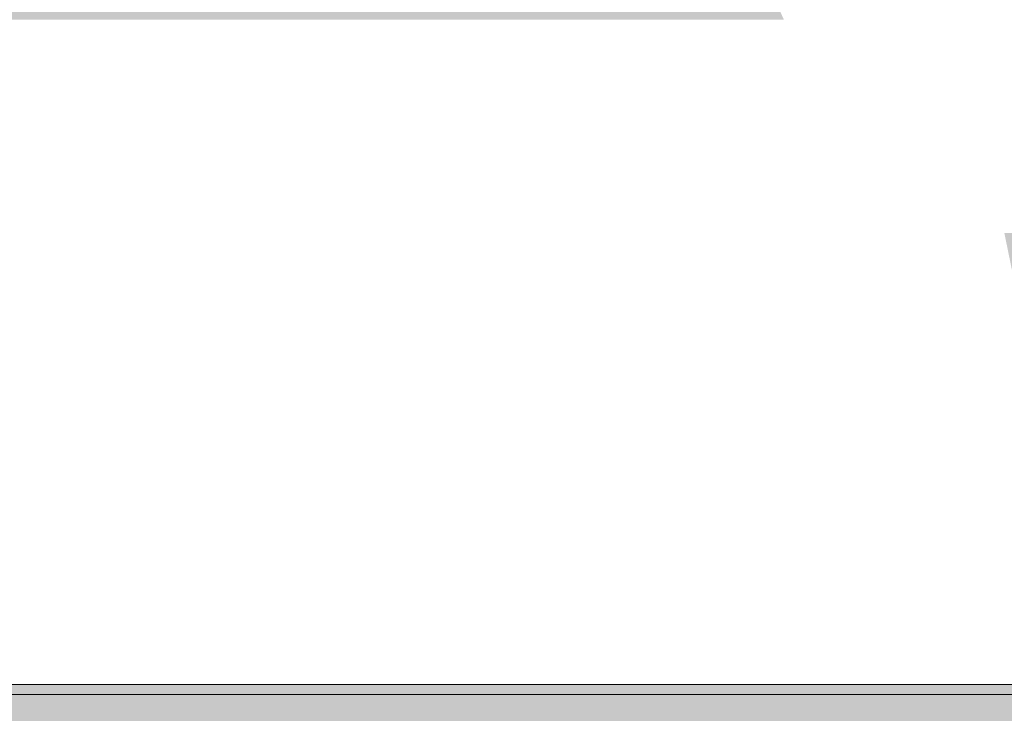
# Model space of a CAD drawing. Units: inches. Extents: x -130 to 163, y -176 to 186.
# Drawn here: x 37 to 37, y 38 to 38 of the extents above; entities that cross this region are included whole.
import ezdxf

# ---------------------------------------------------------------- set-up
doc = ezdxf.new("R2010")
doc.units = ezdxf.units.IN
doc.header["$MEASUREMENT"] = 0
doc.linetypes.add('Wipeout_Contour', pattern=[39.370079, 0, -39.370079])
for name, color, linetype, lineweight, true_color in [('0_Pen_No__4', 7, 'Continuous', 5, 0x783c00), ('0_Pen_No__6', 7, 'Continuous', 5, 0x5aaaf2), ('Drafting Fills_Pen_No__6', 7, 'Continuous', 5, 0x5aaaf2)]:
    doc.layers.add(name, color=color, linetype=linetype, lineweight=lineweight, true_color=true_color)
doc.layers.add('A-DIMS', color=7, linetype='Continuous')
doc.layers.add('Drafting Fills', color=7, linetype='Continuous')
doc.layers.add('A-DIMS_Pen_No__1', color=7, linetype='Continuous', lineweight=30)
doc.layers.add('Cover Fills_Pen_No__93', color=254, linetype='Continuous', lineweight=5)
doc.styles.add('GENERATED_STYLE_1', font='calibri.ttf')
doc.dimstyles.new('GENERATED_STYLE__1', dxfattribs={"dimtxt": 7.874016, "dimasz": 1.870079, "dimexe": 0.18, "dimexo": 393.700787, "dimgap": 0.09, "dimtad": 1, "dimdec": 0, "dimlfac": 25.4, "dimzin": 0, "dimdsep": 46, "dimtxsty": 'GENERATED_STYLE_1', "dimblk": 'ARROWHEAD_6', "dimblk1": 'ARROWHEAD_6', "dimblk2": 'ARROWHEAD_6', "dimcen": 0.09, "dimclrd": 7, "dimclre": 7, "dimclrt": 7, "dimadec": 0, "dimazin": 0, "dimtfac": 1, "dimtdec": 4, "dimtmove": 0, "dimatfit": 3, "dimfxl": 1, "dimtolj": 1, "dimtzin": 0, "dimarcsym": 0})
doc.dimstyles.new('GENERATED_STYLE__2', dxfattribs={"dimtxt": 7.874016, "dimasz": 1.870079, "dimexe": 0.18, "dimexo": 393.700787, "dimgap": 0.09, "dimtad": 1, "dimtih": 1, "dimtoh": 1, "dimdec": 0, "dimlfac": 25.4, "dimzin": 0, "dimdsep": 46, "dimtxsty": 'GENERATED_STYLE_1', "dimblk": 'ARROWHEAD_6', "dimblk1": 'ARROWHEAD_6', "dimblk2": 'ARROWHEAD_6', "dimcen": 0.09, "dimclrd": 7, "dimclre": 7, "dimclrt": 7, "dimadec": 0, "dimazin": 0, "dimtfac": 1, "dimtdec": 4, "dimtmove": 0, "dimatfit": 3, "dimfxl": 1, "dimtolj": 1, "dimtzin": 0, "dimarcsym": 0})

# ---------------------------------------------------------------- blocks, each defined once
blk = doc.blocks.new('Semisphere 12[20]', base_point=(36.60992, 37.99251))
at = {"color": 254, "linetype": 'Wipeout_Contour', "lineweight": 0, "ltscale": 213.137738}
blk.add_wipeout([(36.97957, 38.39742), (36.92009, 38.39742), (36.96058, 38.30748), (37.02782, 38.30748)], dxfattribs=at).dxf.layer = 'Drafting Fills'
at = {"color": 254, "linetype": 'Wipeout_Contour', "lineweight": 0, "ltscale": 211.625983}
blk.add_wipeout([(36.60992, 38.20796), (36.60992, 38.30748), (36.51519, 38.30748), (36.50713, 38.20796)], dxfattribs=at).dxf.layer = 'Drafting Fills'
at = {"color": 254, "linetype": 'Wipeout_Contour', "lineweight": 0, "ltscale": 213.288908}
blk.add_wipeout([(37.02782, 38.39742), (36.97957, 38.39742), (37.02782, 38.30748), (37.08236, 38.30748)], dxfattribs=at).dxf.layer = 'Drafting Fills'
at = {"color": 254, "linetype": 'Wipeout_Contour', "lineweight": 0, "ltscale": 212.006759}
blk.add_wipeout([(36.71271, 38.20796), (36.70465, 38.30748), (36.60992, 38.30748), (36.60992, 38.20796)], dxfattribs=at).dxf.layer = 'Drafting Fills'
at = {"color": 254, "linetype": 'Wipeout_Contour', "lineweight": 0, "ltscale": 212.270931}
blk.add_wipeout([(36.81237, 38.20796), (36.7965, 38.30748), (36.70465, 38.30748), (36.71271, 38.20796)], dxfattribs=at).dxf.layer = 'Drafting Fills'
at = {"color": 254, "linetype": 'Wipeout_Contour', "lineweight": 0, "ltscale": 211.342282}
blk.add_wipeout([(36.60992, 38.1019), (36.60992, 38.20796), (36.50713, 38.20796), (36.5022, 38.1019)], dxfattribs=at).dxf.layer = 'Drafting Fills'
at = {"color": 254, "linetype": 'Wipeout_Contour', "lineweight": 0, "ltscale": 212.523537}
blk.add_wipeout([(36.90589, 38.20796), (36.88268, 38.30748), (36.7965, 38.30748), (36.81237, 38.20796)], dxfattribs=at).dxf.layer = 'Drafting Fills'
at = {"color": 254, "linetype": 'Wipeout_Contour', "lineweight": 0, "ltscale": 211.696769}
blk.add_wipeout([(36.71764, 38.1019), (36.71271, 38.20796), (36.60992, 38.20796), (36.60992, 38.1019)], dxfattribs=at).dxf.layer = 'Drafting Fills'
at = {"color": 254, "linetype": 'Wipeout_Contour', "lineweight": 0, "ltscale": 212.756368}
blk.add_wipeout([(36.99041, 38.20796), (36.96058, 38.30748), (36.88268, 38.30748), (36.90589, 38.20796)], dxfattribs=at).dxf.layer = 'Drafting Fills'
at = {"color": 254, "linetype": 'Wipeout_Contour', "lineweight": 0, "ltscale": 211.98213}
blk.add_wipeout([(36.82209, 38.1019), (36.81237, 38.20796), (36.71271, 38.20796), (36.71764, 38.1019)], dxfattribs=at).dxf.layer = 'Drafting Fills'
at = {"color": 254, "linetype": 'Wipeout_Contour', "lineweight": 0, "ltscale": 211.047897}
blk.add_wipeout([(36.60992, 37.99251), (36.60992, 38.1019), (36.5022, 38.1019), (36.50053, 37.99251)], dxfattribs=at).dxf.layer = 'Drafting Fills'
at = {"color": 254, "linetype": 'Wipeout_Contour', "lineweight": 0, "ltscale": 212.961822}
blk.add_wipeout([(37.06337, 38.20796), (37.02782, 38.30748), (36.96058, 38.30748), (36.99041, 38.20796)], dxfattribs=at).dxf.layer = 'Drafting Fills'
at = {"color": 254, "linetype": 'Wipeout_Contour', "lineweight": 0, "ltscale": 212.254775}
blk.add_wipeout([(36.92009, 38.1019), (36.90589, 38.20796), (36.81237, 38.20796), (36.82209, 38.1019)], dxfattribs=at).dxf.layer = 'Drafting Fills'
at = {"color": 254, "linetype": 'Wipeout_Contour', "lineweight": 0, "ltscale": 211.369881}
blk.add_wipeout([(36.7193, 37.99251), (36.71764, 38.1019), (36.60992, 38.1019), (36.60992, 37.99251)], dxfattribs=at).dxf.layer = 'Drafting Fills'
at = {"layer": '0_Pen_No__4', "color": 36, "linetype": 'Continuous', "lineweight": 5, "true_color": 0x783c00}
blk.add_line((36.50053, 37.99251), (36.60992, 37.99251), dxfattribs=at)
at = {"color": 254, "linetype": 'Wipeout_Contour', "lineweight": 0, "ltscale": 213.133054}
blk.add_wipeout([(37.02782, 38.30748), (37.06337, 38.20796), (37.12255, 38.20796), (37.08236, 38.30748)], dxfattribs=at).dxf.layer = 'Drafting Fills'
at = {"color": 254, "linetype": 'Wipeout_Contour', "lineweight": 0, "ltscale": 212.506147}
blk.add_wipeout([(37.00867, 38.1019), (36.99041, 38.20796), (36.90589, 38.20796), (36.92009, 38.1019)], dxfattribs=at).dxf.layer = 'Drafting Fills'
at = {"color": 254, "linetype": 'Wipeout_Contour', "lineweight": 0, "ltscale": 211.666427}
blk.add_wipeout([(36.82537, 37.99251), (36.82209, 38.1019), (36.71764, 38.1019), (36.7193, 37.99251)], dxfattribs=at).dxf.layer = 'Drafting Fills'
at = {"layer": '0_Pen_No__4', "color": 36, "linetype": 'Continuous', "lineweight": 5, "true_color": 0x783c00}
blk.add_line((36.60992, 37.99251), (36.7193, 37.99251), dxfattribs=at)
at = {"color": 254, "linetype": 'Wipeout_Contour', "lineweight": 0, "ltscale": 212.72828}
blk.add_wipeout([(37.08514, 38.1019), (37.06337, 38.20796), (36.99041, 38.20796), (37.00867, 38.1019)], dxfattribs=at).dxf.layer = 'Drafting Fills'
at = {"color": 254, "linetype": 'Wipeout_Contour', "lineweight": 0, "ltscale": 211.949791}
blk.add_wipeout([(36.92488, 37.99251), (36.92009, 38.1019), (36.82209, 38.1019), (36.82537, 37.99251)], dxfattribs=at).dxf.layer = 'Drafting Fills'
at = {"layer": '0_Pen_No__4', "color": 36, "linetype": 'Continuous', "lineweight": 5, "true_color": 0x783c00}
blk.add_line((36.7193, 37.99251), (36.82537, 37.99251), dxfattribs=at)
at = {"color": 254, "linetype": 'Wipeout_Contour', "lineweight": 0, "ltscale": 212.211238}
blk.add_wipeout([(37.01482, 37.99251), (37.00867, 38.1019), (36.92009, 38.1019), (36.92488, 37.99251)], dxfattribs=at).dxf.layer = 'Drafting Fills'
at = {"layer": '0_Pen_No__4', "color": 36, "linetype": 'Continuous', "lineweight": 5, "true_color": 0x783c00}
blk.add_line((36.82537, 37.99251), (36.92488, 37.99251), dxfattribs=at)
at = {"color": 254, "linetype": 'Wipeout_Contour', "lineweight": 0, "ltscale": 212.442654}
blk.add_wipeout([(37.09247, 37.99251), (37.08514, 38.1019), (37.00867, 38.1019), (37.01482, 37.99251)], dxfattribs=at).dxf.layer = 'Drafting Fills'
at = {"layer": '0_Pen_No__4', "color": 36, "linetype": 'Continuous', "lineweight": 5, "true_color": 0x783c00}
for p, q in [((36.92488, 37.99251), (37.01482, 37.99251)), ((37.01482, 37.99251), (37.09247, 37.99251))]:
    blk.add_line(p, q, dxfattribs=at)
blk = doc.blocks.new('Semisphere 12[21]', base_point=(36.60992, 37.99251))
at = {"color": 254, "linetype": 'Wipeout_Contour', "lineweight": 0, "ltscale": 213.137738}
blk.add_wipeout([(36.97957, 38.39742), (36.92009, 38.39742), (36.96058, 38.30748), (37.02782, 38.30748)], dxfattribs=at).dxf.layer = 'Drafting Fills'
at = {"color": 254, "linetype": 'Wipeout_Contour', "lineweight": 0, "ltscale": 211.625983}
blk.add_wipeout([(36.60992, 38.20796), (36.60992, 38.30748), (36.51519, 38.30748), (36.50713, 38.20796)], dxfattribs=at).dxf.layer = 'Drafting Fills'
at = {"color": 254, "linetype": 'Wipeout_Contour', "lineweight": 0, "ltscale": 213.288908}
blk.add_wipeout([(37.02782, 38.39742), (36.97957, 38.39742), (37.02782, 38.30748), (37.08236, 38.30748)], dxfattribs=at).dxf.layer = 'Drafting Fills'
at = {"color": 254, "linetype": 'Wipeout_Contour', "lineweight": 0, "ltscale": 212.006759}
blk.add_wipeout([(36.71271, 38.20796), (36.70465, 38.30748), (36.60992, 38.30748), (36.60992, 38.20796)], dxfattribs=at).dxf.layer = 'Drafting Fills'
at = {"color": 254, "linetype": 'Wipeout_Contour', "lineweight": 0, "ltscale": 212.270931}
blk.add_wipeout([(36.81237, 38.20796), (36.7965, 38.30748), (36.70465, 38.30748), (36.71271, 38.20796)], dxfattribs=at).dxf.layer = 'Drafting Fills'
at = {"color": 254, "linetype": 'Wipeout_Contour', "lineweight": 0, "ltscale": 211.342282}
blk.add_wipeout([(36.60992, 38.1019), (36.60992, 38.20796), (36.50713, 38.20796), (36.5022, 38.1019)], dxfattribs=at).dxf.layer = 'Drafting Fills'
at = {"color": 254, "linetype": 'Wipeout_Contour', "lineweight": 0, "ltscale": 212.523537}
blk.add_wipeout([(36.90589, 38.20796), (36.88268, 38.30748), (36.7965, 38.30748), (36.81237, 38.20796)], dxfattribs=at).dxf.layer = 'Drafting Fills'
at = {"color": 254, "linetype": 'Wipeout_Contour', "lineweight": 0, "ltscale": 211.696769}
blk.add_wipeout([(36.71764, 38.1019), (36.71271, 38.20796), (36.60992, 38.20796), (36.60992, 38.1019)], dxfattribs=at).dxf.layer = 'Drafting Fills'
at = {"color": 254, "linetype": 'Wipeout_Contour', "lineweight": 0, "ltscale": 212.756368}
blk.add_wipeout([(36.99041, 38.20796), (36.96058, 38.30748), (36.88268, 38.30748), (36.90589, 38.20796)], dxfattribs=at).dxf.layer = 'Drafting Fills'
at = {"color": 254, "linetype": 'Wipeout_Contour', "lineweight": 0, "ltscale": 211.98213}
blk.add_wipeout([(36.82209, 38.1019), (36.81237, 38.20796), (36.71271, 38.20796), (36.71764, 38.1019)], dxfattribs=at).dxf.layer = 'Drafting Fills'
at = {"color": 254, "linetype": 'Wipeout_Contour', "lineweight": 0, "ltscale": 211.047897}
blk.add_wipeout([(36.60992, 37.99251), (36.60992, 38.1019), (36.5022, 38.1019), (36.50053, 37.99251)], dxfattribs=at).dxf.layer = 'Drafting Fills'
at = {"color": 254, "linetype": 'Wipeout_Contour', "lineweight": 0, "ltscale": 212.961822}
blk.add_wipeout([(37.06337, 38.20796), (37.02782, 38.30748), (36.96058, 38.30748), (36.99041, 38.20796)], dxfattribs=at).dxf.layer = 'Drafting Fills'
at = {"color": 254, "linetype": 'Wipeout_Contour', "lineweight": 0, "ltscale": 212.254775}
blk.add_wipeout([(36.92009, 38.1019), (36.90589, 38.20796), (36.81237, 38.20796), (36.82209, 38.1019)], dxfattribs=at).dxf.layer = 'Drafting Fills'
at = {"color": 254, "linetype": 'Wipeout_Contour', "lineweight": 0, "ltscale": 211.369881}
blk.add_wipeout([(36.7193, 37.99251), (36.71764, 38.1019), (36.60992, 38.1019), (36.60992, 37.99251)], dxfattribs=at).dxf.layer = 'Drafting Fills'
at = {"layer": '0_Pen_No__4', "color": 36, "linetype": 'Continuous', "lineweight": 5, "true_color": 0x783c00}
blk.add_line((36.50053, 37.99251), (36.60992, 37.99251), dxfattribs=at)
at = {"color": 254, "linetype": 'Wipeout_Contour', "lineweight": 0, "ltscale": 213.133054}
blk.add_wipeout([(37.02782, 38.30748), (37.06337, 38.20796), (37.12255, 38.20796), (37.08236, 38.30748)], dxfattribs=at).dxf.layer = 'Drafting Fills'
at = {"color": 254, "linetype": 'Wipeout_Contour', "lineweight": 0, "ltscale": 212.506147}
blk.add_wipeout([(37.00867, 38.1019), (36.99041, 38.20796), (36.90589, 38.20796), (36.92009, 38.1019)], dxfattribs=at).dxf.layer = 'Drafting Fills'
at = {"color": 254, "linetype": 'Wipeout_Contour', "lineweight": 0, "ltscale": 211.666427}
blk.add_wipeout([(36.82537, 37.99251), (36.82209, 38.1019), (36.71764, 38.1019), (36.7193, 37.99251)], dxfattribs=at).dxf.layer = 'Drafting Fills'
at = {"layer": '0_Pen_No__4', "color": 36, "linetype": 'Continuous', "lineweight": 5, "true_color": 0x783c00}
blk.add_line((36.60992, 37.99251), (36.7193, 37.99251), dxfattribs=at)
at = {"color": 254, "linetype": 'Wipeout_Contour', "lineweight": 0, "ltscale": 212.72828}
blk.add_wipeout([(37.08514, 38.1019), (37.06337, 38.20796), (36.99041, 38.20796), (37.00867, 38.1019)], dxfattribs=at).dxf.layer = 'Drafting Fills'
at = {"color": 254, "linetype": 'Wipeout_Contour', "lineweight": 0, "ltscale": 211.949791}
blk.add_wipeout([(36.92488, 37.99251), (36.92009, 38.1019), (36.82209, 38.1019), (36.82537, 37.99251)], dxfattribs=at).dxf.layer = 'Drafting Fills'
at = {"layer": '0_Pen_No__4', "color": 36, "linetype": 'Continuous', "lineweight": 5, "true_color": 0x783c00}
blk.add_line((36.7193, 37.99251), (36.82537, 37.99251), dxfattribs=at)
at = {"color": 254, "linetype": 'Wipeout_Contour', "lineweight": 0, "ltscale": 212.211238}
blk.add_wipeout([(37.01482, 37.99251), (37.00867, 38.1019), (36.92009, 38.1019), (36.92488, 37.99251)], dxfattribs=at).dxf.layer = 'Drafting Fills'
at = {"layer": '0_Pen_No__4', "color": 36, "linetype": 'Continuous', "lineweight": 5, "true_color": 0x783c00}
blk.add_line((36.82537, 37.99251), (36.92488, 37.99251), dxfattribs=at)
at = {"color": 254, "linetype": 'Wipeout_Contour', "lineweight": 0, "ltscale": 212.442654}
blk.add_wipeout([(37.09247, 37.99251), (37.08514, 38.1019), (37.00867, 38.1019), (37.01482, 37.99251)], dxfattribs=at).dxf.layer = 'Drafting Fills'
at = {"layer": '0_Pen_No__4', "color": 36, "linetype": 'Continuous', "lineweight": 5, "true_color": 0x783c00}
for p, q in [((36.92488, 37.99251), (37.01482, 37.99251)), ((37.01482, 37.99251), (37.09247, 37.99251))]:
    blk.add_line(p, q, dxfattribs=at)
blk = doc.blocks.new('Semisphere 12[22]', base_point=(36.60992, 37.99251))
at = {"color": 254, "linetype": 'Wipeout_Contour', "lineweight": 0, "ltscale": 213.137738}
blk.add_wipeout([(36.97957, 38.39742), (36.92009, 38.39742), (36.96058, 38.30748), (37.02782, 38.30748)], dxfattribs=at).dxf.layer = 'Drafting Fills'
at = {"color": 254, "linetype": 'Wipeout_Contour', "lineweight": 0, "ltscale": 211.625983}
blk.add_wipeout([(36.60992, 38.20796), (36.60992, 38.30748), (36.51519, 38.30748), (36.50713, 38.20796)], dxfattribs=at).dxf.layer = 'Drafting Fills'
at = {"color": 254, "linetype": 'Wipeout_Contour', "lineweight": 0, "ltscale": 213.288908}
blk.add_wipeout([(37.02782, 38.39742), (36.97957, 38.39742), (37.02782, 38.30748), (37.08236, 38.30748)], dxfattribs=at).dxf.layer = 'Drafting Fills'
at = {"color": 254, "linetype": 'Wipeout_Contour', "lineweight": 0, "ltscale": 212.006759}
blk.add_wipeout([(36.71271, 38.20796), (36.70465, 38.30748), (36.60992, 38.30748), (36.60992, 38.20796)], dxfattribs=at).dxf.layer = 'Drafting Fills'
at = {"color": 254, "linetype": 'Wipeout_Contour', "lineweight": 0, "ltscale": 212.270931}
blk.add_wipeout([(36.81237, 38.20796), (36.7965, 38.30748), (36.70465, 38.30748), (36.71271, 38.20796)], dxfattribs=at).dxf.layer = 'Drafting Fills'
at = {"color": 254, "linetype": 'Wipeout_Contour', "lineweight": 0, "ltscale": 211.342282}
blk.add_wipeout([(36.60992, 38.1019), (36.60992, 38.20796), (36.50713, 38.20796), (36.5022, 38.1019)], dxfattribs=at).dxf.layer = 'Drafting Fills'
at = {"color": 254, "linetype": 'Wipeout_Contour', "lineweight": 0, "ltscale": 212.523537}
blk.add_wipeout([(36.90589, 38.20796), (36.88268, 38.30748), (36.7965, 38.30748), (36.81237, 38.20796)], dxfattribs=at).dxf.layer = 'Drafting Fills'
at = {"color": 254, "linetype": 'Wipeout_Contour', "lineweight": 0, "ltscale": 211.696769}
blk.add_wipeout([(36.71764, 38.1019), (36.71271, 38.20796), (36.60992, 38.20796), (36.60992, 38.1019)], dxfattribs=at).dxf.layer = 'Drafting Fills'
at = {"color": 254, "linetype": 'Wipeout_Contour', "lineweight": 0, "ltscale": 212.756368}
blk.add_wipeout([(36.99041, 38.20796), (36.96058, 38.30748), (36.88268, 38.30748), (36.90589, 38.20796)], dxfattribs=at).dxf.layer = 'Drafting Fills'
at = {"color": 254, "linetype": 'Wipeout_Contour', "lineweight": 0, "ltscale": 211.98213}
blk.add_wipeout([(36.82209, 38.1019), (36.81237, 38.20796), (36.71271, 38.20796), (36.71764, 38.1019)], dxfattribs=at).dxf.layer = 'Drafting Fills'
at = {"color": 254, "linetype": 'Wipeout_Contour', "lineweight": 0, "ltscale": 211.047897}
blk.add_wipeout([(36.60992, 37.99251), (36.60992, 38.1019), (36.5022, 38.1019), (36.50053, 37.99251)], dxfattribs=at).dxf.layer = 'Drafting Fills'
at = {"color": 254, "linetype": 'Wipeout_Contour', "lineweight": 0, "ltscale": 212.961822}
blk.add_wipeout([(37.06337, 38.20796), (37.02782, 38.30748), (36.96058, 38.30748), (36.99041, 38.20796)], dxfattribs=at).dxf.layer = 'Drafting Fills'
at = {"color": 254, "linetype": 'Wipeout_Contour', "lineweight": 0, "ltscale": 212.254775}
blk.add_wipeout([(36.92009, 38.1019), (36.90589, 38.20796), (36.81237, 38.20796), (36.82209, 38.1019)], dxfattribs=at).dxf.layer = 'Drafting Fills'
at = {"color": 254, "linetype": 'Wipeout_Contour', "lineweight": 0, "ltscale": 211.369881}
blk.add_wipeout([(36.7193, 37.99251), (36.71764, 38.1019), (36.60992, 38.1019), (36.60992, 37.99251)], dxfattribs=at).dxf.layer = 'Drafting Fills'
at = {"layer": '0_Pen_No__4', "color": 36, "linetype": 'Continuous', "lineweight": 5, "true_color": 0x783c00}
blk.add_line((36.50053, 37.99251), (36.60992, 37.99251), dxfattribs=at)
at = {"color": 254, "linetype": 'Wipeout_Contour', "lineweight": 0, "ltscale": 213.133054}
blk.add_wipeout([(37.02782, 38.30748), (37.06337, 38.20796), (37.12255, 38.20796), (37.08236, 38.30748)], dxfattribs=at).dxf.layer = 'Drafting Fills'
at = {"color": 254, "linetype": 'Wipeout_Contour', "lineweight": 0, "ltscale": 212.506147}
blk.add_wipeout([(37.00867, 38.1019), (36.99041, 38.20796), (36.90589, 38.20796), (36.92009, 38.1019)], dxfattribs=at).dxf.layer = 'Drafting Fills'
at = {"color": 254, "linetype": 'Wipeout_Contour', "lineweight": 0, "ltscale": 211.666427}
blk.add_wipeout([(36.82537, 37.99251), (36.82209, 38.1019), (36.71764, 38.1019), (36.7193, 37.99251)], dxfattribs=at).dxf.layer = 'Drafting Fills'
at = {"layer": '0_Pen_No__4', "color": 36, "linetype": 'Continuous', "lineweight": 5, "true_color": 0x783c00}
blk.add_line((36.60992, 37.99251), (36.7193, 37.99251), dxfattribs=at)
at = {"color": 254, "linetype": 'Wipeout_Contour', "lineweight": 0, "ltscale": 212.72828}
blk.add_wipeout([(37.08514, 38.1019), (37.06337, 38.20796), (36.99041, 38.20796), (37.00867, 38.1019)], dxfattribs=at).dxf.layer = 'Drafting Fills'
at = {"color": 254, "linetype": 'Wipeout_Contour', "lineweight": 0, "ltscale": 211.949791}
blk.add_wipeout([(36.92488, 37.99251), (36.92009, 38.1019), (36.82209, 38.1019), (36.82537, 37.99251)], dxfattribs=at).dxf.layer = 'Drafting Fills'
at = {"layer": '0_Pen_No__4', "color": 36, "linetype": 'Continuous', "lineweight": 5, "true_color": 0x783c00}
blk.add_line((36.7193, 37.99251), (36.82537, 37.99251), dxfattribs=at)
at = {"color": 254, "linetype": 'Wipeout_Contour', "lineweight": 0, "ltscale": 212.211238}
blk.add_wipeout([(37.01482, 37.99251), (37.00867, 38.1019), (36.92009, 38.1019), (36.92488, 37.99251)], dxfattribs=at).dxf.layer = 'Drafting Fills'
at = {"layer": '0_Pen_No__4', "color": 36, "linetype": 'Continuous', "lineweight": 5, "true_color": 0x783c00}
blk.add_line((36.82537, 37.99251), (36.92488, 37.99251), dxfattribs=at)
at = {"color": 254, "linetype": 'Wipeout_Contour', "lineweight": 0, "ltscale": 212.442654}
blk.add_wipeout([(37.09247, 37.99251), (37.08514, 38.1019), (37.00867, 38.1019), (37.01482, 37.99251)], dxfattribs=at).dxf.layer = 'Drafting Fills'
at = {"layer": '0_Pen_No__4', "color": 36, "linetype": 'Continuous', "lineweight": 5, "true_color": 0x783c00}
for p, q in [((36.92488, 37.99251), (37.01482, 37.99251)), ((37.01482, 37.99251), (37.09247, 37.99251))]:
    blk.add_line(p, q, dxfattribs=at)
blk = doc.blocks.new('lielais_norob[77]', base_point=(53.93726, 37.95785))
at = {"layer": 'Drafting Fills_Pen_No__6', "linetype": 'Continuous', "lineweight": 5, "true_color": 0x5aaaf2}
blk.add_hatch(color=143, dxfattribs=at).paths.add_polyline_path([(72.04749, 37.95785), (72.04749, 37.99722), (35.82702, 37.99722), (35.82702, 37.95785)])
at = {"layer": '0_Pen_No__6', "color": 143, "linetype": 'Continuous', "lineweight": 5, "true_color": 0x5aaaf2}
blk.add_line((36.53568, 37.99722), (40.55143, 37.99722), dxfattribs=at)
blk = doc.blocks.new('*D111')
at = {"layer": 'A-DIMS_Pen_No__1', "color": 7, "linetype": 'Continuous', "lineweight": 30}
for p, q in [((-86.88905, 45.83004), (-86.88905, 47.30642)), ((-85.9048, 44.84579), (-87.87331, 46.81429)), ((-85.04358, 45.83004), (-88.73453, 45.83004)), ((-86.88905, -9.9621), (-86.88905, 45.83004)), ((-87.87331, -8.97784), (-85.9048, -10.94635)), ((-85.04358, -9.9621), (-88.73453, -9.9621)), ((-86.88905, -11.43847), (-86.88905, -9.9621))]:
    blk.add_line(p, q, dxfattribs=at)
at = {"layer": 'A-DIMS_Pen_No__1', "color": 7, "lineweight": 30, "insert": (-88.46386, 3.73972), "char_height": 7.8740157, "attachment_point": 7, "rotation": 90, "style": 'GENERATED_STYLE_1'}
blk.add_mtext('\\A1;{\\pql;\\fCalibri|b0|i0|c186|p34;1\xa0417}', dxfattribs=at)
blk = doc.blocks.new('ARROWHEAD_6')
at = {"color": 0, "linetype": 'Continuous', "lineweight": 0}
for p, q in [((-0.5, -0.5), (0.5, 0.5)), ((0, 0), (-1, 0))]:
    blk.add_line(p, q, dxfattribs=at)
blk = doc.blocks.new('*D113')
at = {"layer": 'A-DIMS_Pen_No__1', "color": 7, "linetype": 'Continuous', "lineweight": 30}
for p, q in [((-1.77166, 103.80934), (-1.77166, 107.50028)), ((73.42519, 103.80934), (73.42519, 107.50028)), ((-0.78741, 106.63906), (-2.75591, 104.67056)), ((72.44094, 104.67056), (74.40944, 106.63906)), ((-3.24804, 105.65481), (-1.77166, 105.65481)), ((-1.77166, 105.65481), (73.42519, 105.65481)), ((73.42519, 105.65481), (74.90157, 105.65481))]:
    blk.add_line(p, q, dxfattribs=at)
at = {"layer": 'A-DIMS_Pen_No__1', "color": 7, "lineweight": 30, "insert": (21.63251, 107.22961), "char_height": 7.8740157, "attachment_point": 7, "style": 'GENERATED_STYLE_1'}
blk.add_mtext('\\A1;{\\pql;\\fCalibri|b0|i0|c186|p34;1\xa0910}', dxfattribs=at)

msp = doc.modelspace()

# ---------------------------------------------------------------- hatches: boundary and pattern name
at = {"layer": 'Cover Fills_Pen_No__93', "linetype": 'Continuous', "lineweight": 0, "true_color": 0x373737}
h = msp.add_hatch(color=250, dxfattribs=at)
h.paths.add_polyline_path([(29.48818, 44.51736), (29.48818, 17.73877), (29.5173, 17.48268), (29.60356, 17.23643), (29.74363, 17.00948), (29.93213, 16.81057), (30.16182, 16.64732), (30.42388, 16.52601), (30.70822, 16.45131), (31.00393, 16.42609), (52.19409, 16.42609), (52.48979, 16.45131), (52.77414, 16.52601), (53.03619, 16.64732), (53.26588, 16.81057), (53.45438, 17.00948), (53.59445, 17.23643), (53.68071, 17.48268), (53.70983, 17.73877), (53.70983, 17.97505), (53.71391, 18.0109), (53.72599, 18.04538), (53.7456, 18.07715), (53.77199, 18.105), (53.80414, 18.12785), (53.84083, 18.14483), (53.88064, 18.15529), (53.92204, 18.15882), (76.47637, 18.15882), (76.77208, 18.18405), (77.05642, 18.25874), (77.31847, 18.38005), (77.54817, 18.5433), (77.73667, 18.74222), (77.87674, 18.96916), (77.96299, 19.21541), (77.99212, 19.4715), (77.99212, 44.51736), (77.96299, 44.77345), (77.87674, 45.0197), (77.73667, 45.24665), (77.54816, 45.44557), (77.31847, 45.60881), (77.05642, 45.73012), (76.77208, 45.80482), (76.47637, 45.83004), (75.97716, 45.83004), (75.96555, 45.83), (75.95394, 45.82989), (75.94233, 45.82969), (75.93072, 45.82942), (75.91912, 45.82908), (75.90751, 45.82865), (75.89592, 45.82815), (75.88432, 45.82757), (55.78131, 44.75921), (55.62243, 44.74344), (55.46635, 44.71327), (55.31481, 44.66902), (55.16949, 44.61119), (55.03202, 44.54043), (54.90393, 44.45751), (54.78663, 44.36337), (54.68144, 44.25905), (52.56279, 41.91946), (52.43434, 41.79483), (52.28865, 41.68534), (52.12808, 41.59276), (51.95523, 41.5186), (51.77291, 41.46404), (51.58406, 41.42998), (51.39175, 41.41697), (51.19908, 41.42522), (44.64259, 42.06989), (44.47331, 42.09502), (44.30841, 42.13656), (44.14999, 42.194), (44.00009, 42.26658), (43.86063, 42.35339), (43.73341, 42.4533), (43.62005, 42.56503), (43.52202, 42.68715), (41.73665, 45.2044), (41.62529, 45.34104), (41.49478, 45.46432), (41.34722, 45.57222), (41.18502, 45.663), (41.01081, 45.73518), (40.82742, 45.7876), (40.63781, 45.81939), (40.44508, 45.83004), (31.00393, 45.83004), (30.70822, 45.80482), (30.42388, 45.73012), (30.16182, 45.60881), (29.93213, 45.44557), (29.74363, 45.24665), (29.60356, 45.0197), (29.5173, 44.77345)])
h.paths.add_polyline_path([(35.05905, 21.10931), (35.07253, 21.16802), (35.11094, 21.2178), (35.16841, 21.25106), (35.23621, 21.26274), (35.30401, 21.25106), (35.36149, 21.2178), (35.39989, 21.16802), (35.41338, 21.10931), (35.39989, 21.05059), (35.36149, 21.00082), (35.30401, 20.96756), (35.23621, 20.95588), (35.16841, 20.96756), (35.11094, 21.00082), (35.07253, 21.05059)], flags=0)
h.paths.add_polyline_path([(35.07253, 39.80311), (35.05905, 39.86183), (35.07253, 39.92054), (35.11094, 39.97032), (35.16841, 40.00358), (35.23621, 40.01526), (35.30401, 40.00358), (35.36149, 39.97032), (35.39989, 39.92054), (35.41338, 39.86183), (35.39989, 39.80311), (35.36149, 39.75334), (35.30401, 39.72007), (35.23621, 39.7084), (35.16841, 39.72007), (35.11094, 39.75334)], flags=0)
h.paths.add_polyline_path([(53.57647, 19.00486), (53.56298, 19.06358), (53.57647, 19.12229), (53.61487, 19.17207), (53.67235, 19.20533), (53.74015, 19.21701), (53.80795, 19.20533), (53.86542, 19.17207), (53.90383, 19.12229), (53.91731, 19.06358), (53.90383, 19.00486), (53.86542, 18.95509), (53.80795, 18.92183), (53.74015, 18.91015), (53.67235, 18.92183), (53.61487, 18.95509)], flags=0)
h.paths.add_polyline_path([(72.06692, 39.86183), (72.08041, 39.92054), (72.11881, 39.97032), (72.17629, 40.00358), (72.24408, 40.01526), (72.31188, 40.00358), (72.36936, 39.97032), (72.40777, 39.92054), (72.42125, 39.86183), (72.40777, 39.80311), (72.36936, 39.75334), (72.31188, 39.72007), (72.24408, 39.7084), (72.17629, 39.72007), (72.11881, 39.75334), (72.08041, 39.80311)], flags=0)
h.paths.add_polyline_path([(72.06692, 21.10931), (72.08041, 21.16802), (72.11881, 21.2178), (72.17629, 21.25106), (72.24408, 21.26274), (72.31188, 21.25106), (72.36936, 21.2178), (72.40777, 21.16802), (72.42125, 21.10931), (72.40777, 21.05059), (72.36936, 21.00082), (72.31188, 20.96756), (72.24408, 20.95588), (72.17629, 20.96756), (72.11881, 21.00082), (72.08041, 21.05059)], flags=0)
h = msp.add_hatch(color=250, dxfattribs=at)
h.paths.add_polyline_path([(29.48818, 44.49744), (29.48818, 17.71884), (29.5173, 17.46275), (29.60356, 17.2165), (29.74363, 16.98956), (29.93213, 16.79064), (30.16182, 16.62739), (30.42388, 16.50608), (30.70822, 16.43139), (31.00393, 16.40616), (52.19409, 16.40616), (52.48979, 16.43139), (52.77414, 16.50608), (53.03619, 16.62739), (53.26588, 16.79064), (53.45438, 16.98956), (53.59445, 17.2165), (53.68071, 17.46275), (53.70983, 17.71884), (53.70983, 17.95512), (53.71391, 17.99097), (53.72599, 18.02545), (53.7456, 18.05722), (53.77199, 18.08507), (53.80414, 18.10792), (53.84083, 18.12491), (53.88064, 18.13536), (53.92204, 18.1389), (76.47637, 18.1389), (76.77208, 18.16412), (77.05642, 18.23882), (77.31847, 18.36012), (77.54817, 18.52337), (77.73667, 18.72229), (77.87674, 18.94923), (77.96299, 19.19548), (77.99212, 19.45157), (77.99212, 44.49744), (77.96299, 44.75353), (77.87674, 44.99977), (77.73667, 45.22672), (77.54816, 45.42564), (77.31847, 45.58889), (77.05642, 45.71019), (76.77208, 45.78489), (76.47637, 45.81011), (75.97716, 45.81011), (75.96555, 45.81007), (75.95394, 45.80996), (75.94233, 45.80976), (75.93072, 45.8095), (75.91912, 45.80915), (75.90751, 45.80873), (75.89592, 45.80822), (75.88432, 45.80765), (55.78131, 44.73928), (55.62243, 44.72351), (55.46635, 44.69334), (55.31481, 44.64909), (55.16949, 44.59126), (55.03202, 44.5205), (54.90393, 44.43758), (54.78663, 44.34344), (54.68144, 44.23912), (52.56279, 41.89953), (52.43434, 41.7749), (52.28865, 41.66541), (52.12808, 41.57283), (51.95523, 41.49867), (51.77291, 41.44411), (51.58406, 41.41005), (51.39175, 41.39704), (51.19908, 41.40529), (44.64259, 42.04996), (44.47331, 42.07509), (44.30841, 42.11663), (44.14999, 42.17407), (44.00009, 42.24665), (43.86063, 42.33346), (43.73341, 42.43337), (43.62005, 42.5451), (43.52202, 42.66722), (41.73665, 45.18447), (41.62529, 45.32112), (41.49478, 45.44439), (41.34722, 45.55229), (41.18502, 45.64307), (41.01081, 45.71525), (40.82742, 45.76767), (40.63781, 45.79946), (40.44508, 45.81011), (31.00393, 45.81011), (30.70822, 45.78489), (30.42388, 45.71019), (30.16182, 45.58889), (29.93213, 45.42564), (29.74363, 45.22672), (29.60356, 44.99977), (29.5173, 44.75353)])
h.paths.add_polyline_path([(35.05905, 21.08938), (35.07253, 21.14809), (35.11094, 21.19787), (35.16841, 21.23113), (35.23621, 21.24281), (35.30401, 21.23113), (35.36149, 21.19787), (35.39989, 21.14809), (35.41338, 21.08938), (35.39989, 21.03066), (35.36149, 20.98089), (35.30401, 20.94763), (35.23621, 20.93595), (35.16841, 20.94763), (35.11094, 20.98089), (35.07253, 21.03066)], flags=0)
h.paths.add_polyline_path([(35.07253, 39.78318), (35.05905, 39.8419), (35.07253, 39.90061), (35.11094, 39.95039), (35.16841, 39.98365), (35.23621, 39.99533), (35.30401, 39.98365), (35.36149, 39.95039), (35.39989, 39.90061), (35.41338, 39.8419), (35.39989, 39.78318), (35.36149, 39.73341), (35.30401, 39.70015), (35.23621, 39.68847), (35.16841, 39.70015), (35.11094, 39.73341)], flags=0)
h.paths.add_polyline_path([(53.56298, 19.04365), (53.57647, 19.10236), (53.61487, 19.15214), (53.67235, 19.1854), (53.74015, 19.19708), (53.80795, 19.1854), (53.86542, 19.15214), (53.90383, 19.10236), (53.91731, 19.04365), (53.90383, 18.98494), (53.86542, 18.93516), (53.80795, 18.9019), (53.74015, 18.89022), (53.67235, 18.9019), (53.61487, 18.93516), (53.57647, 18.98494)], flags=0)
h.paths.add_polyline_path([(72.08041, 21.03066), (72.06692, 21.08938), (72.08041, 21.14809), (72.11881, 21.19787), (72.17629, 21.23113), (72.24408, 21.24281), (72.31188, 21.23113), (72.36936, 21.19787), (72.40777, 21.14809), (72.42125, 21.08938), (72.40777, 21.03066), (72.36936, 20.98089), (72.31188, 20.94763), (72.24408, 20.93595), (72.17629, 20.94763), (72.11881, 20.98089)], flags=0)
h.paths.add_polyline_path([(72.06692, 39.8419), (72.08041, 39.90061), (72.11881, 39.95039), (72.17629, 39.98365), (72.24408, 39.99533), (72.31188, 39.98365), (72.36936, 39.95039), (72.40777, 39.90061), (72.42125, 39.8419), (72.40777, 39.78318), (72.36936, 39.73341), (72.31188, 39.70015), (72.24408, 39.68847), (72.17629, 39.70015), (72.11881, 39.73341), (72.08041, 39.78318)], flags=0)
h = msp.add_hatch(color=250, dxfattribs=at)
h.paths.add_polyline_path([(29.48818, 44.31244), (29.48818, 17.53385), (29.5173, 17.27775), (29.60356, 17.0315), (29.74363, 16.80456), (29.93213, 16.60564), (30.16182, 16.44239), (30.42388, 16.32109), (30.70822, 16.24639), (31.00393, 16.22117), (52.19409, 16.22117), (52.48979, 16.24639), (52.77414, 16.32109), (53.03619, 16.44239), (53.26588, 16.60564), (53.45438, 16.80456), (53.59445, 17.0315), (53.68071, 17.27775), (53.70983, 17.53385), (53.70983, 17.77013), (53.71391, 17.80598), (53.72599, 17.84045), (53.7456, 17.87223), (53.77199, 17.90007), (53.80414, 17.92293), (53.84083, 17.93991), (53.88064, 17.95037), (53.92204, 17.9539), (76.47637, 17.9539), (76.77208, 17.97912), (77.05642, 18.05382), (77.31847, 18.17513), (77.54817, 18.33838), (77.73667, 18.53729), (77.87674, 18.76424), (77.96299, 19.01049), (77.99212, 19.26658), (77.99212, 44.31244), (77.96299, 44.56853), (77.87674, 44.81478), (77.73667, 45.04173), (77.54816, 45.24064), (77.31847, 45.40389), (77.05642, 45.5252), (76.77208, 45.5999), (76.47637, 45.62512), (75.97716, 45.62512), (75.96555, 45.62508), (75.95394, 45.62496), (75.94233, 45.62477), (75.93072, 45.6245), (75.91912, 45.62415), (75.90751, 45.62373), (75.89592, 45.62323), (75.88432, 45.62265), (55.78131, 44.55428), (55.62243, 44.53852), (55.46635, 44.50835), (55.31481, 44.4641), (55.16949, 44.40627), (55.03202, 44.33551), (54.90393, 44.25259), (54.78663, 44.15845), (54.68144, 44.05413), (52.56279, 41.71453), (52.43434, 41.58991), (52.28865, 41.48042), (52.12808, 41.38784), (51.95523, 41.31367), (51.77291, 41.25912), (51.58406, 41.22506), (51.39175, 41.21205), (51.19908, 41.22029), (44.64259, 41.86497), (44.47331, 41.89009), (44.30841, 41.93164), (44.14999, 41.98907), (44.00009, 42.06166), (43.86063, 42.14847), (43.73341, 42.24838), (43.62005, 42.36011), (43.52202, 42.48223), (41.73665, 44.99948), (41.62529, 45.13612), (41.49478, 45.2594), (41.34722, 45.3673), (41.18502, 45.45808), (41.01081, 45.53026), (40.82742, 45.58267), (40.63781, 45.61446), (40.44508, 45.62512), (31.00393, 45.62512), (30.70822, 45.5999), (30.42388, 45.5252), (30.16182, 45.40389), (29.93213, 45.24064), (29.74363, 45.04173), (29.60356, 44.81478), (29.5173, 44.56853)])
h.paths.add_polyline_path([(35.05905, 20.90438), (35.07253, 20.9631), (35.11094, 21.01288), (35.16841, 21.04613), (35.23621, 21.05781), (35.30401, 21.04613), (35.36149, 21.01288), (35.39989, 20.9631), (35.41338, 20.90438), (35.39989, 20.84567), (35.36149, 20.79589), (35.30401, 20.76263), (35.23621, 20.75095), (35.16841, 20.76263), (35.11094, 20.79589), (35.07253, 20.84567)], flags=0)
h.paths.add_polyline_path([(35.07253, 39.59819), (35.05905, 39.6569), (35.07253, 39.71562), (35.11094, 39.76539), (35.16841, 39.79865), (35.23621, 39.81033), (35.30401, 39.79865), (35.36149, 39.76539), (35.39989, 39.71562), (35.41338, 39.6569), (35.39989, 39.59819), (35.36149, 39.54841), (35.30401, 39.51515), (35.23621, 39.50347), (35.16841, 39.51515), (35.11094, 39.54841)], flags=0)
h.paths.add_polyline_path([(53.57647, 18.79994), (53.56298, 18.85866), (53.57647, 18.91737), (53.61487, 18.96715), (53.67235, 19.00041), (53.74015, 19.01209), (53.80795, 19.00041), (53.86542, 18.96715), (53.90383, 18.91737), (53.91731, 18.85866), (53.90383, 18.79994), (53.86542, 18.75016), (53.80795, 18.7169), (53.74015, 18.70523), (53.67235, 18.7169), (53.61487, 18.75016)], flags=0)
h.paths.add_polyline_path([(72.06692, 39.6569), (72.08041, 39.71562), (72.11881, 39.76539), (72.17629, 39.79865), (72.24408, 39.81033), (72.31188, 39.79865), (72.36936, 39.76539), (72.40777, 39.71562), (72.42125, 39.6569), (72.40777, 39.59819), (72.36936, 39.54841), (72.31188, 39.51515), (72.24408, 39.50347), (72.17629, 39.51515), (72.11881, 39.54841), (72.08041, 39.59819)], flags=0)
h.paths.add_polyline_path([(72.06692, 20.90438), (72.08041, 20.9631), (72.11881, 21.01288), (72.17629, 21.04613), (72.24408, 21.05781), (72.31188, 21.04613), (72.36936, 21.01288), (72.40777, 20.9631), (72.42125, 20.90438), (72.40777, 20.84567), (72.36936, 20.79589), (72.31188, 20.76263), (72.24408, 20.75095), (72.17629, 20.76263), (72.11881, 20.79589), (72.08041, 20.84567)], flags=0)

# ---------------------------------------------------------------- next in the draw order: block references
at = {"color": 98, "linetype": 'Continuous', "lineweight": 5, "true_color": 0x005200}
msp.add_blockref('Semisphere 12[20]', (36.60992, 37.99251), dxfattribs=at)

# ---------------------------------------------------------------- next in the draw order: block references
msp.add_blockref('Semisphere 12[21]', (36.60992, 37.99251), dxfattribs=at)

# ---------------------------------------------------------------- next in the draw order: block references
msp.add_blockref('Semisphere 12[22]', (36.60992, 37.99251), dxfattribs=at)

# ---------------------------------------------------------------- next in the draw order: block references
at = {"layer": '0_Pen_No__6', "color": 143, "linetype": 'Continuous', "lineweight": 5, "true_color": 0x5aaaf2}
msp.add_blockref('lielais_norob[77]', (53.93726, 37.95785), dxfattribs=at)

# ---------------------------------------------------------------- next in the draw order: dimensions: what is measured, and where the dimension line sits
at = {"layer": 'A-DIMS', "color": 7, "linetype": 'Continuous', "lineweight": 30}
dim = msp.add_linear_dim(base=(73.42519, 105.65481), p1=(-1.77166, 37.36259), p2=(73.42519, 37.36259), dimstyle='GENERATED_STYLE__2', dxfattribs=at)
dim.commit()
dim.dimension.update_dxf_attribs({"geometry": '*D113', "text_midpoint": (35.15732, 111.16662), "dimtype": 160})
dim = msp.add_linear_dim(base=(-86.88905, 45.83004), p1=(31.00393, -9.9621), p2=(75.97716, 45.83004), angle=90, dimstyle='GENERATED_STYLE__1', dxfattribs=at)
dim.commit()
dim.dimension.update_dxf_attribs({"geometry": '*D111', "text_midpoint": (-92.40086, 17.26453), "dimtype": 160, "text_rotation": 90})

doc.saveas('drawing.dxf')
